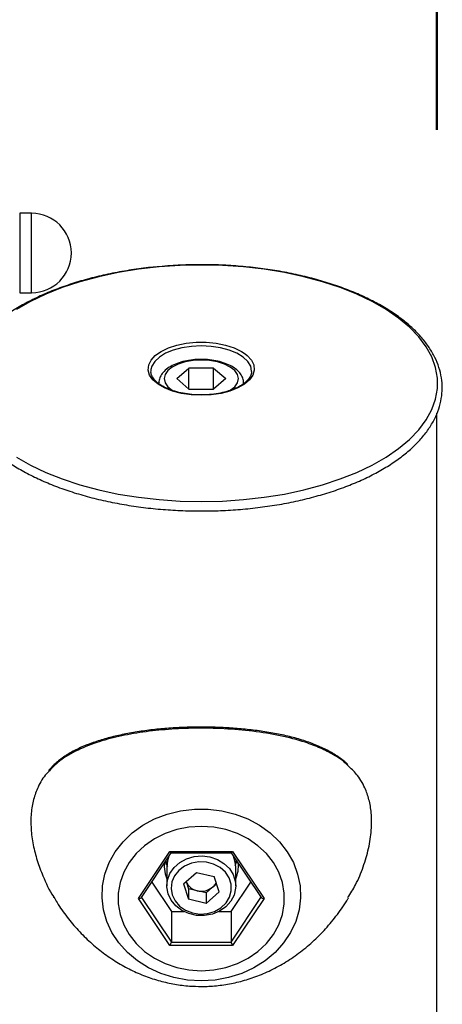
# Model space of a CAD drawing. Units: millimetres. Extents: x 0 to 42, y 0 to 29.8.
# Drawn here: x 26.1 to 26.3, y 12.1 to 12.5 of the extents above; entities that cross this region are included whole.
import ezdxf

# ---------------------------------------------------------------- set-up
doc = ezdxf.new("R2010")
doc.units = ezdxf.units.MM
doc.layers.add('LE_NORM', color=179, linetype='Continuous', lineweight=50)
doc.styles.add('SLDTEXTSTYLE0', font='TXT', dxfattribs={"width": 0.605})
doc.dimstyles.new('SLDDIMSTYLE0', dxfattribs={"dimtxt": 0.35, "dimasz": 0.3, "dimexe": 0, "dimexo": 0.0625, "dimgap": 0.08750000000000001, "dimtad": 1, "dimdec": 0, "dimlfac": 50, "dimrnd": 1e-09, "dimzin": 12, "dimdsep": 46, "dimtxsty": 'SLDTEXTSTYLE0', "dimsah": 1, "dimcen": 0.09, "dimadec": 0, "dimazin": 3, "dimtfac": 1, "dimtofl": 0, "dimtmove": 0, "dimatfit": 3, "dimfxl": 0, "dimfrac": 2, "dimtolj": 1, "dimtzin": 12, "dimarcsym": 0})

# ---------------------------------------------------------------- blocks, each defined once
blk = doc.blocks.new('_D_22')
at = {"layer": 'LE_NORM'}
for p, q in [((19.68769016081068, 12.46736426624288), (19.68769016081068, 13.49800064110688)), ((26.27149016081077, 12.46736426624298), (26.27149016081077, 13.49800064110687)), ((26.27149016081077, 13.39894064110687), (19.68769016081068, 13.39894064110688))]:
    blk.add_line(p, q, dxfattribs=at)
for points in [[(19.68769016081068, 13.39894064110688), (19.98769016081068, 13.29894064110688), (19.98769016081068, 13.49894064110688)], [(26.27149016081077, 13.39894064110687), (25.97149016081077, 13.49894064110687), (25.97149016081077, 13.29894064110687)]]:
    blk.add_solid(points, dxfattribs=at)
at = {"layer": 'LE_NORM', "insert": (22.65073601532855, 13.850114326744), "char_height": 0.35, "attachment_point": 1, "style": 'SLDTEXTSTYLE0'}
blk.add_mtext('329', dxfattribs=at)

msp = doc.modelspace()

# ---------------------------------------------------------------- linework, layer by layer
at = {"color": 7, "linetype": 'Continuous', "lineweight": 25}
for p, q in [((26.11859009977558, 12.43590051999307), (26.11409018751362, 12.43590051999307)), ((26.1831068825362, 12.41647989621377), (26.1825902294753, 12.41648609509682)), ((26.18606017347554, 12.41644222607827), (26.1831068825362, 12.41647989621377)), ((26.11409018751362, 12.40590031018471), (26.11859009977558, 12.40590031018471)), ((26.16362212415913, 12.37691862454629), (26.16359017606953, 12.37636787762856)), ((26.17332361456135, 12.37350065579629), (26.17795704122761, 12.37751276364541)), ((26.18722341772297, 12.37751276364541), (26.17795704122761, 12.37751276364541)), ((26.17795704122761, 12.36948807111001), (26.17795704122761, 12.37751276364541)), ((26.18722341772297, 12.37751276364541), (26.19185660597065, 12.37350065579629)), ((26.18722341772297, 12.36948807111001), (26.18722341772297, 12.37751276364541)), ((26.17332361456135, 12.37350065579629), (26.17795704122761, 12.36948807111001)), ((26.19185660597065, 12.37350065579629), (26.18722341772297, 12.36948807111001)), ((26.17795704122761, 12.36948807111001), (26.18722341772297, 12.36948807111001)), ((26.27149008032063, 11.98438055386758), (26.27149008032063, 12.36043341031289)), ((26.15891884084919, 12.17740042081093), (26.17075441595296, 12.19515402188515)), ((26.16002820249775, 12.17776186337685), (26.17128966566304, 12.1946538197062)), ((26.17075441595296, 12.19515402188515), (26.19442580457905, 12.19515402188515)), ((26.17125437971333, 12.1946538197062), (26.19392584081868, 12.1946538197062)), ((26.19389055486897, 12.1946538197062), (26.20515201803425, 12.17776186337685)), ((26.19442580457905, 12.19515402188515), (26.20626161810139, 12.17740042081093)), ((26.16867469068745, 12.19073183407998), (26.16859005209187, 12.18940050473427)), ((26.16990779157856, 12.19077331891274), (26.16925357099751, 12.19159967770791)), ((26.1695902180312, 12.18940050473427), (26.1695902180312, 12.18220026364541)), ((26.19598673101643, 12.19201452603555), (26.19523332830647, 12.19076187482095)), ((26.19536636587361, 12.18989689221596), (26.19606421705464, 12.19139368405557)), ((26.19559024091939, 12.18220026364541), (26.19559024091939, 12.18940050473427)), ((26.17586301084736, 12.18291694989419), (26.18074296232442, 12.18720419278359)), ((26.18074296232442, 12.18720419278359), (26.18747018095234, 12.18568785062051)), ((26.18931720968464, 12.17988426556802), (26.18747018095234, 12.18568785062051)), ((26.16393039938191, 12.1836150394938), (26.17133186575154, 12.17251283993935)), ((26.17586301084736, 12.18291694989419), (26.17771027799824, 12.1771133648417)), ((26.17685793157796, 12.18379099240518), (26.17771027799824, 12.1811130749247)), ((26.18443725820759, 12.17959673276162), (26.18687723394612, 12.1817405926249)), ((26.18687723394612, 12.1817405926249), (26.18832228895405, 12.18300993314004)), ((26.19384859319905, 12.17251283993935), (26.2012498211501, 12.1836150394938)), ((26.17771027799824, 12.1811130749247), (26.17771027799824, 12.1771133648417)), ((26.18107388731221, 12.18035490384316), (26.17771027799824, 12.1811130749247)), ((26.18443725820759, 12.17959673276162), (26.18107388731221, 12.18035490384316)), ((26.18443725820759, 12.17559702267861), (26.18931720968464, 12.17988426556802)), ((26.18443725820759, 12.17959673276162), (26.18443725820759, 12.17559702267861)), ((26.17075441595296, 12.15964681973672), (26.15891884084919, 12.17740042081093)), ((26.18443725820759, 12.17559702267861), (26.17771027799824, 12.1771133648417)), ((26.20626161810139, 12.17740042081093), (26.19442580457905, 12.15964681973672)), ((26.17133186575154, 12.17251283993935), (26.17133186575154, 12.16101295819497)), ((26.17133186575154, 12.17251283993935), (26.17596672292927, 12.17251283993935)), ((26.18921349760274, 12.17251283993935), (26.19384859319905, 12.17251283993935)), ((26.19384859319905, 12.17251283993935), (26.19384859319905, 12.16101295819497)), ((26.19442580457905, 12.15964681973672), (26.17075441595296, 12.15964681973672)), ((26.17133186575154, 12.16101295819497), (26.19384859319905, 12.16101295819497))]:
    msp.add_line(p, q, dxfattribs=at)
at = {"color": 8, "linetype": 'Continuous', "lineweight": 25}
for p, q in [((26.11409018751362, 12.43590051999307), (26.11409018751362, 12.40590031018471)), ((26.11859009977558, 12.42090065350747), (26.11859009977558, 12.43590051999307)), ((26.11859009977558, 12.40590031018471), (26.11859009977558, 12.42090065350747)), ((26.16009710546712, 12.17786486020302), (26.17133186575154, 12.16101295819497)), ((26.19384859319905, 12.16101295819497), (26.20508335348347, 12.17786486020302))]:
    msp.add_line(p, q, dxfattribs=at)
at = {"color": 7, "linetype": 'Continuous', "lineweight": 25, "flags": 128}
for points in [[(26.1825902294753, 12.41634781232095), (26.17459462400654, 12.4161680447123), (26.16666339155415, 12.41563112607217), (26.15886042829732, 12.41474039426064), (26.15124843832234, 12.41350395550942), (26.14388893362263, 12.41193134656167), (26.13684080358723, 12.4100349651835), (26.13016126867512, 12.40783007016396), (26.12390373464802, 12.40533525815225), (26.1181187462447, 12.40256960263467), (26.11285279508809, 12.39955599179482)], [(26.11285279508809, 12.34394247403359), (26.1181187462447, 12.34092886319375), (26.12390373464802, 12.33816320767617), (26.13016126867512, 12.33566791882729), (26.13684080358723, 12.33346350064492), (26.14388893362263, 12.33156711926675), (26.15124843832234, 12.32999451031899), (26.15886042829732, 12.32875759473061), (26.16666339155415, 12.32786733975625), (26.17459462400654, 12.32732994427895), (26.1825902294753, 12.32715065350747), (26.19058583494404, 12.32732994427895), (26.19851706739644, 12.32786733975625), (26.20632003065327, 12.32875759473061), (26.21393178220967, 12.32999451031899), (26.22129152532796, 12.33156711926675), (26.22833941694477, 12.33346350064492), (26.23501895185689, 12.33566791882729), (26.24127648588399, 12.33816320767617), (26.2470614742873, 12.34092886319375), (26.25232742544392, 12.34394247403359), (26.25703190084675, 12.34717972150063), (26.26113699194173, 12.35061533322549), (26.26460955854634, 12.35422069897866), (26.26742194410542, 12.35796720853066), (26.2695510220168, 12.36182482114052), (26.27098034139851, 12.36576254239297), (26.27169774290303, 12.36974842419839), (26.27169774290303, 12.37375004163003), (26.27098034139851, 12.37773592343545), (26.2695510220168, 12.38167316785073), (26.26742194410542, 12.38553078046059), (26.26460955854634, 12.3892772900126), (26.26113699194173, 12.39288313260293), (26.25703190084675, 12.39631826749062), (26.25232742544392, 12.39955599179482), (26.2470614742873, 12.40256960263467), (26.24127648588399, 12.40533525815225), (26.23501895185689, 12.40783007016396), (26.22833941694477, 12.4100349651835), (26.22129152532796, 12.41193134656167), (26.21393178220967, 12.41350395550942), (26.20632003065327, 12.41474039426064), (26.19851706739644, 12.41563112607217), (26.19058583494404, 12.4161680447123), (26.1825902294753, 12.41634781232095)], [(26.1667723488448, 12.3833802448771), (26.16744993444661, 12.38379270901894), (26.1702062916396, 12.38510687222695), (26.17341039892415, 12.38613636365151), (26.17694614645222, 12.38684446683144), (26.18068598028401, 12.38720447888589), (26.18449447866658, 12.38720447888589), (26.18823431249837, 12.38684446683144), (26.19177006002644, 12.38613636365151), (26.19497392889241, 12.38510687222695), (26.1977302860854, 12.38379270901894), (26.19919226881245, 12.38283951153969)], [(26.1825902294753, 12.14634115567422), (26.17737529989461, 12.14665682187295), (26.17226217504719, 12.14759809842324), (26.16734979864339, 12.14914638867593), (26.16273425337056, 12.15127165189004), (26.15850494619588, 12.15393288006997), (26.15474460836629, 12.15707762112832), (26.15152619596699, 12.16064531674599), (26.1489124130843, 12.16456587186074), (26.14695428129414, 12.1687634693644), (26.14568947073201, 12.17315609326577), (26.14514325376728, 12.17765838971352), (26.1453256439803, 12.18218262067055), (26.14623330351094, 12.18664104809975), (26.14784882780293, 12.19094688763833), (26.15014026876668, 12.19501573910927), (26.15306351896504, 12.19876892438149), (26.15656135793904, 12.20213348736977), (26.16056583639363, 12.20504314770913), (26.16499922987202, 12.20744259228921), (26.16977475401143, 12.20928366055703), (26.17479966398457, 12.21053154340005), (26.1799764465926, 12.21116144528603), (26.18520401235798, 12.21116144528603), (26.19038055654744, 12.21053154340005), (26.19540570493916, 12.20928366055703), (26.20018122907857, 12.20744259228921), (26.20461438413838, 12.20504314770913), (26.20861886259297, 12.20213348736977), (26.21211670156697, 12.19876892438149), (26.21503995176533, 12.19501573910927), (26.21733163114765, 12.19094688763833), (26.21894691702107, 12.18664104809975), (26.21985481497029, 12.18218262067055), (26.2200372051833, 12.17765838971352), (26.2194907498, 12.17315609326577), (26.21822617765644, 12.1687634693644), (26.21626780744771, 12.16456587186074), (26.21365402456501, 12.16064531674599), (26.21043561216572, 12.15707762112832), (26.20667527433613, 12.15393288006997), (26.20244620558003, 12.15127165189004), (26.19783042188863, 12.14914638867593), (26.19291828390339, 12.14759809842324), (26.1878049206374, 12.14665682187295), (26.1825902294753, 12.14634115567422)], [(26.1825902294753, 12.204599689152), (26.17790911909321, 12.20429594388222), (26.17333291288594, 12.20339138379311), (26.16896317716816, 12.20190603604531), (26.16489814039448, 12.19987327923989), (26.16122816320637, 12.19733888974404), (26.15803526159504, 12.19435865750527), (26.15539096113423, 12.19099981656289), (26.15335438963155, 12.18733723035073), (26.15197084661702, 12.18345291486001), (26.15127108808735, 12.17943317761635), (26.15127108808735, 12.17536766400552), (26.15197084661702, 12.17134792676186), (26.15335438963155, 12.16746361127114), (26.15539096113423, 12.16380102505898), (26.15803526159504, 12.1604421841166), (26.16122816320637, 12.15746195187783), (26.16489814039448, 12.15492756238198), (26.16896317716816, 12.15289480557656), (26.17333291288594, 12.15140993466592), (26.17790911909321, 12.15050489773965), (26.1825902294753, 12.15020115246987), (26.18727110143879, 12.15050489773965), (26.19184754606465, 12.15140993466592), (26.19621704336384, 12.15289480557656), (26.2002823185561, 12.15492756238198), (26.20395229574422, 12.15746195187783), (26.20714495893696, 12.1604421841166), (26.20978925939778, 12.16380102505898), (26.21182606931905, 12.16746361127114), (26.21320961233357, 12.17134792676186), (26.21390913244465, 12.17536766400552), (26.21390913244465, 12.17943317761635), (26.21320961233357, 12.18345291486001), (26.21182606931905, 12.18733723035073), (26.20978925939778, 12.19099981656289), (26.20714495893696, 12.19435865750527), (26.20395229574422, 12.19733888974404), (26.2002823185561, 12.19987327923989), (26.19621704336384, 12.20190603604531), (26.19184754606465, 12.20339138379311), (26.18727110143879, 12.20429594388222), (26.1825902294753, 12.204599689152)], [(26.17040894743183, 12.19333298077798), (26.16984031912068, 12.19159777035927), (26.1695902180312, 12.18940050473427)], [(26.19559024091939, 12.18940050473427), (26.19543908354023, 12.19111187329507), (26.19477127310017, 12.19333298077798)], [(26.16859005209187, 12.18940050473427), (26.16894124265889, 12.18670256009316), (26.1695902180312, 12.18490059247231)], [(26.17160008665303, 12.17877704968667), (26.17269871946553, 12.17649252286172), (26.17441890951375, 12.17451603284097), (26.17665241476277, 12.17297251095986), (26.17925904508809, 12.17195875516152), (26.18207524534443, 12.17153770795083), (26.18492339369038, 12.1717365490458), (26.18762515302876, 12.17254288068032), (26.19001053091267, 12.17390568127847), (26.19192980047444, 12.17573912015176), (26.19326208349446, 12.17792875638223), (26.19392369505146, 12.18033583035683), (26.19387338873128, 12.18281061520791), (26.19311402555683, 12.1851962315104), (26.19169328924397, 12.18734342923379), (26.18970082517842, 12.1891172634623), (26.18726132627705, 12.19040615430093), (26.18452857252339, 12.19112951626992), (26.18167374845723, 12.19124109616494), (26.17887662168721, 12.19073469510293), (26.17631290670613, 12.18964178433633), (26.17414353605488, 12.18803055157876), (26.17250488516072, 12.18600351681924), (26.1714999508498, 12.18368656506753), (26.1711919140456, 12.1812260853312), (26.17160008665303, 12.17877704968667)], [(26.17005751844624, 12.17920858731484), (26.16959880110005, 12.18179256787514), (26.1695902180312, 12.18220026364541)], [(26.19559024091939, 12.18220026364541), (26.19554851766804, 12.18129951825356), (26.19495938535908, 12.17873604169106), (26.19370339628437, 12.17635900845742), (26.19184826132038, 12.17429668774819), (26.18949387785176, 12.17266113629555), (26.18676756139973, 12.1715391384623), (26.18381593939045, 12.17099220624184), (26.18079827543476, 12.17104942670083), (26.17787717100362, 12.17170793881631), (26.17521022077779, 12.17293197980141), (26.1729409527419, 12.17465574612832), (26.17119215246418, 12.17678625455117), (26.17005751844624, 12.17920858731484)]]:
    msp.add_lwpolyline(points, dxfattribs=at)
at = {"color": 8, "linetype": 'Continuous', "lineweight": 25, "flags": 128}
for points in [[(26.20158742185811, 12.37620670666909), (26.20159004446247, 12.37636787762856), (26.20122502561787, 12.3782213436625), (26.20014379736165, 12.3800032841227), (26.19838808294514, 12.38164551129556), (26.19602511640767, 12.38308508267617), (26.19314597364644, 12.3842666851542), (26.18986104246358, 12.38514454236245), (26.18629692312459, 12.38568527569985), (26.1825902294753, 12.38586790433144), (26.178883535826, 12.38568527569985), (26.17531917806843, 12.38514454236245), (26.17203424688557, 12.3842666851542), (26.16915510412434, 12.38308508267617), (26.16679213758686, 12.38164551129556), (26.16503642317036, 12.3800032841227), (26.16395519491413, 12.3782213436625), (26.16362212415913, 12.37691862454629)], [(26.1825902294753, 12.36721641888833), (26.17879889723042, 12.36739761700844), (26.17514441724995, 12.36793405881142), (26.17175935026387, 12.36880667081094), (26.16876552816609, 12.36998398175454), (26.16627143141011, 12.371423076298), (26.16436718221882, 12.37307245602822), (26.16312144514302, 12.37487203946328), (26.16257951971272, 12.3767564999125), (26.16276071783284, 12.37865908017373), (26.16365860220174, 12.38050968518472), (26.16524074789265, 12.38224155774331), (26.1667723488448, 12.3833802448771)], [(26.19919226881245, 12.38283951153969), (26.19993947263935, 12.38224155774331), (26.20152161833028, 12.38050968518472), (26.20241974111775, 12.37865908017373), (26.20260093923786, 12.3767564999125), (26.20205877538899, 12.37487203946328), (26.20081327673176, 12.37307245602822), (26.1989087891219, 12.371423076298), (26.19641469236592, 12.36998398175454), (26.19342110868672, 12.36880667081094), (26.19003580328206, 12.36793405881142), (26.18638156172017, 12.36739761700844), (26.1825902294753, 12.36721641888833)], [(26.1825902294753, 12.38050062527871), (26.17947481390217, 12.38032514920449), (26.17651580091695, 12.37980730405068), (26.17386124845723, 12.37897331586098), (26.17164443250874, 12.37786466946816), (26.16997669454793, 12.37653763165688), (26.16894124265889, 12.37505800595498), (26.16859005209187, 12.37350065579629), (26.16894124265889, 12.37194282880044), (26.16997669454793, 12.37046320309853), (26.17164443250874, 12.36913616528725), (26.17223213430623, 12.36879093518471)], [(26.19327996488789, 12.36898023953652), (26.19353578802327, 12.36913616528725), (26.19520376440266, 12.37046320309853), (26.1962392162917, 12.37194282880044), (26.19659016844014, 12.37350065579629), (26.1962392162917, 12.37505800595498), (26.19520376440266, 12.37653763165688), (26.19353578802327, 12.37786466946816), (26.19131897207478, 12.37897331586098), (26.18866441961507, 12.37980730405068), (26.18570540662983, 12.38032514920449), (26.1825902294753, 12.38050062527871)], [(26.1695902180312, 12.18220026364541), (26.16984031912068, 12.18439800610757), (26.17076919790486, 12.18688518872475), (26.1723351311324, 12.18911964764809), (26.17445419546345, 12.19098121991372), (26.17701171156148, 12.19236976971841), (26.17987011190632, 12.193209479954), (26.18287513967732, 12.19345600476479), (26.18586467024067, 12.19309599271035), (26.18867777105549, 12.19214804043984), (26.19116256948689, 12.19066412320351), (26.19318531271199, 12.18872387280678), (26.19463704344014, 12.18643219342446), (26.19543908354023, 12.18391210904336), (26.19559024091939, 12.18220026364541)]]:
    msp.add_lwpolyline(points, dxfattribs=at)
at = {"color": 7, "linetype": 'Continuous', "lineweight": 25}
for centre, radius, start, end in [((26.11859016081073, 12.42090045567564), 0.01500000000000057, 270.0000000000008, 90), ((26.18594322562679, 12.18940227054984), 0.01064565684066532, 334.9843862488564, 7.174552356242297), ((26.18215663919454, 12.18597777910905), 0.005726174804744558, 202.4045410154965, 259.1004246995758), ((26.1825952352196, 12.18682863274783), 0.006650087622464768, 256.7752675177856, 310.0833335428418), ((26.18348470831845, 12.18565774096391), 0.005182015172129934, 310.8948627881258, 334.9298079728528)]:
    msp.add_arc(centre, radius, start, end, dxfattribs=at)
for centre, major_axis, ratio, start_param, end_param in [((26.17075448029243, 12.19565397645256), (-0.0005312524894485193, 0.00099265435660989), 0.2277350772891342, 1.973113165544378, 3.02031071627757), ((26.19442584132918, 12.19565397645254), (0.0005312524894485193, 0.0009926543566116663), 0.2277350772943816, 3.262874590840706, 4.310072142272389), ((26.15891879977419, 12.17790045567477), (0.001154700538375408, 0), 0.4330127018941897, 4.712388980338544, 6.002150405873429), ((26.2062615218477, 12.17790045567529), (0.001154700538378961, 0), 0.4330127018928575, 3.422627555001791, 4.71238898042777), ((26.17075448029237, 12.1601469348974), (0.0005312524894485193, 0.00099265435660989), 0.2277350772911718, 4.310072142124275, 5.880868468434644), ((26.19442584132932, 12.16014693489755), (-0.000531252489452072, 0.00099265435660989), 0.2277350772936149, 0.4023168389331933, 1.973113164835254)]:
    msp.add_ellipse(centre, major_axis=major_axis, ratio=ratio, start_param=start_param, end_param=end_param, dxfattribs=at)
for points, knots in [([(26.16675208326558, 12.4157436596415), (26.16570163523938, 12.4156590550325), (26.16215849500816, 12.41537368537456), (26.15624979182082, 12.41455738172027), (26.14908679283074, 12.41330980317816), (26.14216009945446, 12.41174614584152), (26.13550939211481, 12.4098973633026), (26.12918143950288, 12.40777128505743), (26.12321976659029, 12.40538004125314), (26.11766487477374, 12.40273870317147), (26.11255579485572, 12.39986138472825), (26.10792866413957, 12.3967662153343), (26.10381804292389, 12.39346994848083), (26.10025756414754, 12.38999290868331), (26.09727680037929, 12.3863599040256), (26.09490406248813, 12.38259835084169), (26.09315965717037, 12.37874182801031), (26.09205699450828, 12.37482602520819), (26.09159878227897, 12.37088795799897), (26.09177990251176, 12.36696125963378), (26.0925910287584, 12.363072858327), (26.0940232343215, 12.35924567083909), (26.09606786247052, 12.35549839205143), (26.09871679488952, 12.35185275725804), (26.10195679471424, 12.34833214104954), (26.10576686260611, 12.34496393418512), (26.11011854659706, 12.34177376293338), (26.11497763758383, 12.33878629755531), (26.12030654111376, 12.33602213402685), (26.12606597843727, 12.33349975578277), (26.1322141046374, 12.33123431713158), (26.13870797122435, 12.32923963904513), (26.14550295578212, 12.32752958084038), (26.15255184598379, 12.32611229665888), (26.15980675782446, 12.32499892178827), (26.16721749422257, 12.32419424061603), (26.17473345147827, 12.32370496226523), (26.18230296305192, 12.3235338086022), (26.18987425469025, 12.32368045215368), (26.1973951547827, 12.32414629159112), (26.20481415078095, 12.32492597119318), (26.2120801115777, 12.32601679042781), (26.21914382485621, 12.32740922091519), (26.22595626676489, 12.32909791853995), (26.23247182656502, 12.33106844019956), (26.23864522692096, 12.3333122983651), (26.24443446238207, 12.33581453534274), (26.2497997807175, 12.33856039850654), (26.2547030481663, 12.34153483629444), (26.25910911288627, 12.34471998076449), (26.26298396249317, 12.34809745800645), (26.26629507336483, 12.35164576549671), (26.2690139774776, 12.35533815046499), (26.2711149340059, 12.35914605985182), (26.27258055703629, 12.36303308376197), (26.27340200039143, 12.36696294240548), (26.27358081267813, 12.37089953829786), (26.27312349995874, 12.37481282903205), (26.27204063527077, 12.37867660936416), (26.27034070094887, 12.38247166115225), (26.26803165971641, 12.38617752173408), (26.26512266734085, 12.38977148230621), (26.26163108808186, 12.39322967668833), (26.25758103440296, 12.39652248010557), (26.25300395389744, 12.39962742080394), (26.24793484997757, 12.40251942994903), (26.24241353381746, 12.40518097688022), (26.23647945818627, 12.40759327891228), (26.23017501775574, 12.40974163488835), (26.22354438375864, 12.4116141753709), (26.21663275085515, 12.41319749103244), (26.20948807814718, 12.41448298658808), (26.20215920573086, 12.41546599139831), (26.19469574945099, 12.41612004137547), (26.18930589444347, 12.41640655542702), (26.18642182295047, 12.41643825153073), (26.18606017347554, 12.41644222607827)], [0, 0, 0, 0, 0.005824437729681781, 0.01964571223863347, 0.03347176754183747, 0.0473036952515189, 0.06114378352936774, 0.07499380195425957, 0.0888552538310411, 0.1027299341766319, 0.1166185965478729, 0.1305193375435831, 0.1444291098566, 0.1583340842037654, 0.1722132076479319, 0.186036336736028, 0.199768759310751, 0.2133848051465569, 0.2268855947657526, 0.2403095905789556, 0.253717011156109, 0.2671619778332867, 0.280699127617438, 0.2943482600637897, 0.3080985771448398, 0.3219210740506224, 0.3357854665849768, 0.3496671786958409, 0.363548712476771, 0.3774229996675828, 0.3912867465948463, 0.4051398766411872, 0.4189829000405036, 0.4328174833411395, 0.4466456154703921, 0.4604684336906205, 0.4742873188441915, 0.4881042923249764, 0.5019206568745067, 0.5157381951537954, 0.5295574841131968, 0.5433802011826594, 0.5572087414372506, 0.5710440636370298, 0.5848880861692773, 0.5987430232293662, 0.6126103469511249, 0.626491011647281, 0.64038523478879, 0.6542905762746039, 0.6682003203611786, 0.6820970196313944, 0.6959557254128848, 0.7097439199993467, 0.723427741203142, 0.7369911300725294, 0.750451297344708, 0.7638622218154976, 0.7772774013104057, 0.7907579093100287, 0.8043434912878741, 0.8180395072683411, 0.8318256877121815, 0.8456693441764865, 0.8595435664480187, 0.8734274043472436, 0.8873063058508285, 0.9011762538542283, 0.9150351910058306, 0.9288839015670456, 0.9427228634949976, 0.9565547569622431, 0.9703801205648214, 0.9842009108862118, 0.9980188659343822, 1, 1, 1, 1]), ([(26.1825902294753, 12.41648609509682), (26.1812623792512, 12.41647630903175), (26.1774129146113, 12.41644793903129), (26.17210494043875, 12.41624063589447), (26.16818787020103, 12.4158769626586), (26.16675208326558, 12.4157436596415)], [0, 0, 0, 0, 0.2501324196732035, 0.7251389406329791, 1, 1, 1, 1]), ([(26.1825902294753, 12.38076813092446), (26.18203475851075, 12.38075883199906), (26.18042628952076, 12.38073190523943), (26.17779717042525, 12.3804320405556), (26.17485671511445, 12.37976705084761), (26.17219356308353, 12.37877955639023), (26.16990931911636, 12.3774824957743), (26.16817219087415, 12.37594860531709), (26.16709140808621, 12.37424615747045), (26.16657985647976, 12.37287257923533), (26.16664437294671, 12.37209621451226), (26.1666593384383, 12.37191612591958)], [0, 0, 0, 0, 0.06930267282886826, 0.2006787164130756, 0.332751093748049, 0.4660290507471893, 0.6011944904260285, 0.7385410898210814, 0.8556264830692752, 0.9665105552679956, 1, 1, 1, 1]), ([(26.1985335182784, 12.37172729840493), (26.19852123014464, 12.37221967062698), (26.19849349519367, 12.37333098009824), (26.19771734962634, 12.37495410983824), (26.19643462518917, 12.37651909352535), (26.19461334302249, 12.37790613174228), (26.19229206520613, 12.37907928285864), (26.18955516678376, 12.37997868516329), (26.18654616078526, 12.38056036263086), (26.18417450633, 12.38075498488213), (26.18285493966366, 12.38076593440727), (26.1825902294753, 12.38076813092446)], [0, 0, 0, 0, 0.08994680852807327, 0.2030145807378391, 0.3193682722109663, 0.4438045976327035, 0.5744423349837633, 0.706263634077009, 0.837173170287634, 0.9673363067866628, 1, 1, 1, 1]), ([(26.1825902294753, 12.36736757626748), (26.18198496275975, 12.36737616310865), (26.18022229379331, 12.36740116986692), (26.17733621694225, 12.3676768773563), (26.17408326674228, 12.36828798996571), (26.17111889633797, 12.36917557528748), (26.16854646560708, 12.37029772625631), (26.16645430217675, 12.3716044959465), (26.16489866467278, 12.3730333718657), (26.16394393486615, 12.37451508930773), (26.16352745065338, 12.37577423191617), (26.16364588629634, 12.37654768907083), (26.1636898350356, 12.37683470120644)], [0, 0, 0, 0, 0.05774903424006392, 0.1681778096870181, 0.2785643759686213, 0.3886510065753278, 0.4982835904504038, 0.6073352678188719, 0.7158885627491648, 0.8244811973811889, 0.934869014947162, 1, 1, 1, 1]), ([(26.20155523534993, 12.37623197903847), (26.20156338049881, 12.37616428615006), (26.20163466146266, 12.37557188269604), (26.2012061111289, 12.3744594733929), (26.20017082268022, 12.3728910608697), (26.19848668635956, 12.37142719394381), (26.19631033593054, 12.3701323018695), (26.19368113079162, 12.36904139363028), (26.19068110608431, 12.3681907384596), (26.18740556345468, 12.3676181572983), (26.18465854401703, 12.36739049828424), (26.18304591432001, 12.36737262637734), (26.1825902294753, 12.36736757626748)], [0, 0, 0, 0, 0.01610022680463739, 0.1408985521639345, 0.2627448611292492, 0.3790569268229235, 0.493756403391292, 0.6083802894297652, 0.72336872121296, 0.8387597633973006, 0.9544379392773706, 0.9999999999999999, 0.9999999999999999, 0.9999999999999999, 0.9999999999999999]), ([(26.23659275289754, 12.22912485470986), (26.23595647480806, 12.22961737836682), (26.23412148255696, 12.23103779046171), (26.23071274042588, 12.2331088443739), (26.22623357516614, 12.23524197112031), (26.22129738484949, 12.23704936490374), (26.21596756275689, 12.23854568361735), (26.21032454450291, 12.23974419800971), (26.20445782871072, 12.24066912455775), (26.19845530633181, 12.24135494808447), (26.19242511159345, 12.2418213565078), (26.18638318325704, 12.24206366845176), (26.18032167360814, 12.24209389741866), (26.17419511690032, 12.24190551290826), (26.16807587302192, 12.2414878136893), (26.16205603394044, 12.24083651782326), (26.15623559778091, 12.23994824768822), (26.15070938827364, 12.23882166067406), (26.14547352928036, 12.23746708011752), (26.14048723102756, 12.23583988547233), (26.13579174773669, 12.23386026017138), (26.131542327614, 12.2314829556774), (26.12787769526482, 12.22882487467295), (26.12591051273847, 12.22671372219934), (26.12497900243977, 12.22571403851724)], [0, 0, 0, 0, 0.0248689844571157, 0.07172083170380474, 0.1191029467875811, 0.1670774622652234, 0.2152541945890109, 0.2631227140500549, 0.310360496584226, 0.3567861692883108, 0.402248839255718, 0.4459842078699071, 0.4903445755622481, 0.5354836579734757, 0.5812425849200608, 0.627401337040023, 0.673674908399441, 0.7197117537007789, 0.765385164831627, 0.8127183241904248, 0.8614323847275717, 0.9100615869109341, 0.9574119041218024, 1, 1, 1, 1]), ([(26.23787830587605, 12.22794754376626), (26.2375915438589, 12.22823757328092), (26.23718435014696, 12.22864940674416), (26.23672778631039, 12.22901633263423), (26.23659275289754, 12.22912485470986)], [0, 0, 0, 0, 0.7042397972853187, 1, 1, 1, 1]), ([(26.23788212057331, 12.17774231305337), (26.23889641837311, 12.17933691710625), (26.24124546198002, 12.18302990989077), (26.24377737265984, 12.18936233213477), (26.245873160539, 12.19632931120829), (26.24691097522302, 12.20325049025547), (26.24690958128319, 12.20947225988795), (26.24598471135572, 12.21477920818719), (26.24418835998767, 12.21977083460263), (26.24162051113327, 12.22407620706642), (26.23907235529251, 12.2264340265121), (26.23800609823445, 12.22742063870644)], [0, 0, 0, 0, 0.08935982375481323, 0.2069511762219301, 0.3243944049756397, 0.4431775156204434, 0.5618920547966408, 0.6622893785083975, 0.7627669770498108, 0.9007315874958173, 1, 1, 1, 1]), ([(26.12489960905293, 12.22516376843667), (26.12467328213496, 12.22494518892671), (26.12302307082958, 12.22335146608679), (26.12110850471583, 12.21993165300863), (26.11920117454026, 12.2148863588049), (26.11829712606454, 12.20961130469341), (26.11825893614215, 12.20379333379634), (26.11905792129702, 12.19776943683526), (26.12059287150754, 12.19174982542616), (26.12308411619514, 12.18518415903832), (26.1252156823803, 12.18046409702766), (26.12692677235794, 12.17793992663187), (26.1269876789687, 12.17785007825112)], [0, 0, 0, 0, 0.02333287743873357, 0.1701263750807207, 0.2844470638760591, 0.3986594365704524, 0.5134279225262464, 0.6282403784696299, 0.7358251913529618, 0.843499871677333, 0.9944293447305578, 1, 1, 1, 1]), ([(26.16916273351887, 12.19146330228066), (26.16919290793841, 12.19116087582236), (26.16926104562015, 12.1904779583682), (26.16969307294342, 12.18987941924138), (26.16993377920369, 12.18954594006753)], [0, 0, 0, 0, 0.4428448218233397, 1, 1, 1, 1]), ([(26.12702582594136, 12.17787582745766), (26.12740391309293, 12.17720312315854), (26.12886506783377, 12.17460339166338), (26.13190632394144, 12.17041922715811), (26.13609016115507, 12.16540573439871), (26.14066402398765, 12.16088764533086), (26.14553352757167, 12.15687074179388), (26.15065528779644, 12.15338617911004), (26.15597073033301, 12.15045183935899), (26.16142382216041, 12.14808021464384), (26.16696220353248, 12.14627053634733), (26.17254456603999, 12.14503048354875), (26.17776456524471, 12.14435320239181), (26.18111563870614, 12.14427871172666), (26.1825902294753, 12.14424593320107)], [0, 0, 0, 0, 0.03458237055613483, 0.1336469501229051, 0.231110118731887, 0.326825529156464, 0.4206248716357348, 0.5123427979964895, 0.6017970242084294, 0.688840533878891, 0.7734471651515354, 0.8558239148261758, 0.936557426515019, 1, 1, 1, 1]), ([(26.1825902294753, 12.14424593320107), (26.18355137320782, 12.14426020401004), (26.1863986748948, 12.1443024799955), (26.19115892895029, 12.14478958288615), (26.19684938931588, 12.14590883105024), (26.20256744533279, 12.14763481275978), (26.20828436917528, 12.14999407844484), (26.21393842432894, 12.15301491661498), (26.2194416600336, 12.15669827458118), (26.22468724608569, 12.16102273442242), (26.22959742802914, 12.1659302707838), (26.23400877776979, 12.17140262583897), (26.23683483713861, 12.1753451909118), (26.23801495575805, 12.17753064418919), (26.23806951757649, 12.17763168683266)], [0, 0, 0, 0, 0.04151973871901427, 0.1229984840940003, 0.2065433960748793, 0.2932794222609211, 0.3839518232976698, 0.4787411514276071, 0.577273148483324, 0.6788598059483888, 0.7827405848915904, 0.8882387016729751, 0.9948328078491876, 1, 1, 1, 1])]:
    msp.add_open_spline(points, degree=3, knots=knots, dxfattribs=at)
at = {"color": 8, "linetype": 'Continuous', "lineweight": 25}
for points, knots in [([(26.22758672949055, 12.23412115445351), (26.22568226081439, 12.23489082537308), (26.22102035405116, 12.23677488579914), (26.21247423259732, 12.23894830448541), (26.2021755169372, 12.24063109620871), (26.19128654463922, 12.24154503882125), (26.18053060551732, 12.24174837130267), (26.1701685351842, 12.24129495812488), (26.16045056919758, 12.24026796399586), (26.15133247083405, 12.23863187627432), (26.14272905743258, 12.23630269768089), (26.1349726392028, 12.23311036412487), (26.12889856595883, 12.2294432554378), (26.12603411276901, 12.22637785851565), (26.12489960905293, 12.22516376843667)], [0, 0, 0, 0, 0.0641544974667661, 0.1570423758483332, 0.2498866820994166, 0.3400196006994579, 0.4301306120089662, 0.5125534132481011, 0.5949969993479383, 0.67782166422924, 0.7606739972969574, 0.850808094146213, 0.9409106170062788, 1, 1, 1, 1]), ([(26.23800609823445, 12.22742063870644), (26.23761416341496, 12.22783010746334), (26.23605169548142, 12.22946247532305), (26.23258064891091, 12.2316795970576), (26.22925146561523, 12.23330725489781), (26.22758672949055, 12.23412115445351)], [0, 0, 0, 0, 0.1433975593333597, 0.5716616056218393, 1, 1, 1, 1])]:
    msp.add_open_spline(points, degree=3, knots=knots, dxfattribs=at)

# ---------------------------------------------------------------- dimensions: what is measured, and where the dimension line sits
at = {"layer": 'LE_NORM'}
dim = msp.add_linear_dim(base=(19.68769016081068, 13.39894064110688), p1=(26.27149016081077, 12.36830426624299), p2=(19.68769016081068, 12.36830426624288), dimstyle='SLDDIMSTYLE0', dxfattribs=at)
dim.commit()
dim.dimension.update_dxf_attribs({"geometry": '_D_22', "text_midpoint": (22.97959016081073, 13.39894064110687), "dimtype": 160})

doc.saveas('drawing.dxf')
